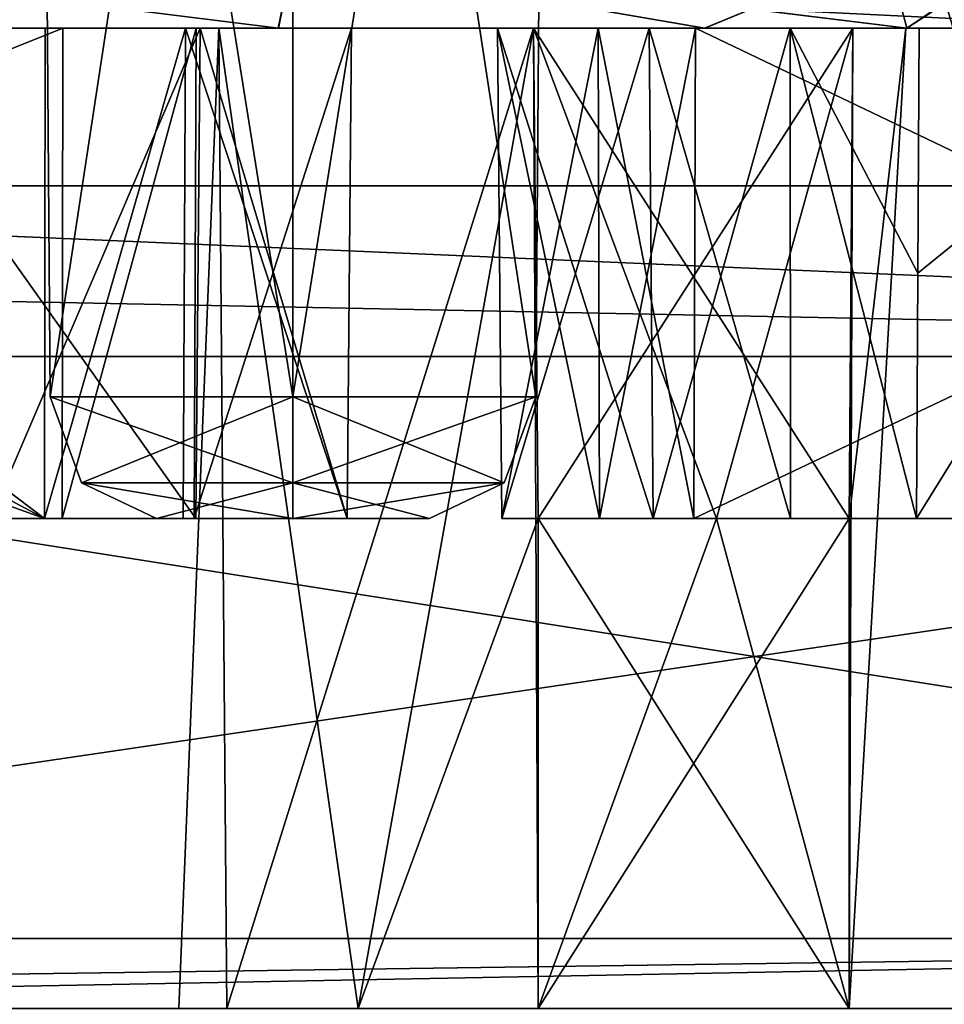
# Model space of a CAD drawing. Units: millimetres. Extents: x -91 to 24, y -21 to 59.
# Drawn here: x -12 to -9, y 0 to 4 of the extents above; entities that cross this region are included whole.
import ezdxf

# ---------------------------------------------------------------- set-up
doc = ezdxf.new("R2010")
doc.units = ezdxf.units.MM
doc.header["$LTSCALE"] = 81.481481
for name, color, linetype in [('1066', 7, 'CONTINUOUS'), ('1069', 7, 'CONTINUOUS'), ('1079', 7, 'CONTINUOUS'), ('1089', 7, 'CONTINUOUS'), ('1092', 7, 'CONTINUOUS'), ('1093', 7, 'CONTINUOUS'), ('1100', 7, 'CONTINUOUS'), ('1101', 7, 'CONTINUOUS'), ('1135', 7, 'CONTINUOUS'), ('1136', 7, 'CONTINUOUS'), ('1137', 7, 'CONTINUOUS'), ('1138', 7, 'CONTINUOUS'), ('1153', 7, 'CONTINUOUS'), ('1158', 7, 'CONTINUOUS'), ('1185', 7, 'CONTINUOUS'), ('1186', 7, 'CONTINUOUS'), ('1187', 7, 'CONTINUOUS'), ('1188', 7, 'CONTINUOUS'), ('1196', 7, 'CONTINUOUS'), ('1199', 7, 'CONTINUOUS'), ('1200', 7, 'CONTINUOUS'), ('1201', 7, 'CONTINUOUS'), ('1204', 7, 'CONTINUOUS'), ('1205', 7, 'CONTINUOUS'), ('1210', 7, 'CONTINUOUS'), ('1213', 7, 'CONTINUOUS'), ('653', 7, 'CONTINUOUS'), ('663', 7, 'CONTINUOUS'), ('811', 7, 'CONTINUOUS'), ('813', 7, 'CONTINUOUS'), ('821', 7, 'CONTINUOUS'), ('822', 7, 'CONTINUOUS'), ('835', 7, 'CONTINUOUS'), ('839', 7, 'CONTINUOUS'), ('906', 7, 'CONTINUOUS'), ('910', 7, 'CONTINUOUS'), ('928', 7, 'CONTINUOUS'), ('932', 7, 'CONTINUOUS')]:
    doc.layers.add(name, color=color, linetype=linetype)

msp = doc.modelspace()

# ---------------------------------------------------------------- linework, layer by layer
at = {"layer": '1066', "linetype": 'CONTINUOUS'}
for points in [[(-17.1716, 2, -5.2417), (-17.5107, 4, -5.4449), (-12.1883, 4, -1.9261), (-17.1716, 2, -5.2417)], [(-12.1906, 2, -1.9485), (-17.1716, 2, -5.2417), (-12.1883, 4, -1.9261), (-12.1906, 2, -1.9485)]]:
    msp.add_3dface(points, dxfattribs=at)
at = {"layer": '1069', "linetype": 'CONTINUOUS'}
for points in [[(-12.2635, 2, 1.8731), (-14.91, 4, 3.4607), (-15.2545, 3.597, 3.6742), (-12.2635, 2, 1.8731)], [(-12.2635, 2, 1.8731), (-12.2604, 4, 1.8507), (-14.91, 4, 3.4607), (-12.2635, 2, 1.8731)], [(-15.5942, 3.2, 3.8846), (-12.2635, 2, 1.8731), (-15.2545, 3.597, 3.6742), (-15.5942, 3.2, 3.8846)], [(-17.1716, 2, 4.8553), (-12.2635, 2, 1.8731), (-15.5942, 3.2, 3.8846), (-17.1716, 2, 4.8553)]]:
    msp.add_3dface(points, dxfattribs=at)
at = {"layer": '1079', "linetype": 'CONTINUOUS'}
for points in [[(-7.4803, 2, -5.0046), (-8.7073, 2, -2.2765), (-7.4683, 4, -4.991), (-7.4803, 2, -5.0046)], [(-7.4683, 4, -4.991), (-8.7073, 2, -2.2765), (-8.702, 3.0009, -2.2623), (-7.4683, 4, -4.991)], [(-8.7073, 2, 2.2765), (-7.4804, 2, 5.0043), (-7.468, 4, 4.9915), (-8.7073, 2, 2.2765)], [(-8.7073, 2, 2.2765), (-7.468, 4, 4.9915), (-8.702, 3.0009, 2.2623), (-8.7073, 2, 2.2765)], [(-7.468, 4, 4.9915), (-8.6967, 4, 2.2481), (-8.702, 3.0009, 2.2623), (-7.468, 4, 4.9915)], [(-8.6967, 4, -2.2481), (-7.4683, 4, -4.991), (-8.702, 3.0009, -2.2623), (-8.6967, 4, -2.2481)]]:
    msp.add_3dface(points, dxfattribs=at)
at = {"layer": '1089', "linetype": 'CONTINUOUS'}
for points in [[(-12.2635, 2, 1.8731), (-11.6975, 2, 2.3381), (-11.6885, 4, 2.3232), (-12.2635, 2, 1.8731)], [(-12.2635, 2, 1.8731), (-11.6885, 4, 2.3232), (-12.2604, 4, 1.8507), (-12.2635, 2, 1.8731)], [(-11.6527, 2, -2.3653), (-12.1906, 2, -1.9485), (-11.6439, 4, -2.3502), (-11.6527, 2, -2.3653)], [(-12.1906, 2, -1.9485), (-12.1883, 4, -1.9261), (-11.6439, 4, -2.3502), (-12.1906, 2, -1.9485)], [(-11.6975, 2, 2.3381), (-11.0289, 2, 2.6374), (-11.6885, 4, 2.3232), (-11.6975, 2, 2.3381)], [(-11.0289, 2, 2.6374), (-11.0107, 4, 2.6245), (-11.6885, 4, 2.3232), (-11.0289, 2, 2.6374)], [(-11.0289, 2, -2.6374), (-11.6527, 2, -2.3653), (-11.0107, 4, -2.6245), (-11.0289, 2, -2.6374)], [(-11.6527, 2, -2.3653), (-11.6439, 4, -2.3502), (-11.0107, 4, -2.6245), (-11.6527, 2, -2.3653)], [(-9.781, 2, -2.7097), (-9.7977, 4, -2.6948), (-9.2226, 4, -2.532), (-9.781, 2, -2.7097)], [(-9.781, 2, 2.7097), (-9.2211, 2, 2.5503), (-9.7977, 4, 2.6948), (-9.781, 2, 2.7097)], [(-9.2211, 2, 2.5503), (-9.2226, 4, 2.532), (-9.7977, 4, 2.6948), (-9.2211, 2, 2.5503)], [(-9.2211, 2, -2.5503), (-9.781, 2, -2.7097), (-9.2226, 4, -2.532), (-9.2211, 2, -2.5503)], [(-8.7073, 2, -2.2765), (-9.2211, 2, -2.5503), (-9.2226, 4, -2.532), (-8.7073, 2, -2.2765)], [(-8.7073, 2, -2.2765), (-9.2226, 4, -2.532), (-8.702, 3.0009, -2.2623), (-8.7073, 2, -2.2765)], [(-9.2211, 2, 2.5503), (-8.7073, 2, 2.2765), (-9.2226, 4, 2.532), (-9.2211, 2, 2.5503)], [(-9.2226, 4, 2.532), (-8.7073, 2, 2.2765), (-8.702, 3.0009, 2.2623), (-9.2226, 4, 2.532)], [(-8.6967, 4, 2.2481), (-9.2226, 4, 2.532), (-8.702, 3.0009, 2.2623), (-8.6967, 4, 2.2481)], [(-9.2226, 4, -2.532), (-8.6967, 4, -2.2481), (-8.702, 3.0009, -2.2623), (-9.2226, 4, -2.532)]]:
    msp.add_3dface(points, dxfattribs=at)
at = {"layer": '1092', "linetype": 'CONTINUOUS'}
for points in [[(-11.6453, 2, -13.2696), (-11.0289, 2, -2.6374), (-11.6287, 4, -13.2855), (-11.6453, 2, -13.2696)], [(-11.0289, 2, -2.6374), (-11.0107, 4, -2.6245), (-11.6287, 4, -13.2855), (-11.0289, 2, -2.6374)]]:
    msp.add_3dface(points, dxfattribs=at)
at = {"layer": '1093', "linetype": 'CONTINUOUS'}
for points in [[(-11.0289, 2, 2.6374), (-11.6453, 2, 13.2696), (-11.6277, 4, 13.2679), (-11.0289, 2, 2.6374)], [(-11.0289, 2, 2.6374), (-11.6277, 4, 13.2679), (-11.0107, 4, 2.6245), (-11.0289, 2, 2.6374)]]:
    msp.add_3dface(points, dxfattribs=at)
at = {"layer": '1100', "linetype": 'CONTINUOUS'}
for points in [[(-9.6153, 2, -13.5993), (-5.428, 2, -7.1789), (-9.6088, 4, -13.6213), (-9.6153, 2, -13.5993)], [(-9.6088, 4, -13.6213), (-5.428, 2, -7.1789), (-5.4045, 4, -7.1748), (-9.6088, 4, -13.6213)]]:
    msp.add_3dface(points, dxfattribs=at)
at = {"layer": '1101', "linetype": 'CONTINUOUS'}
for points in [[(-5.428, 2, 7.1789), (-9.6153, 2, 13.5993), (-5.4045, 4, 7.1748), (-5.428, 2, 7.1789)], [(-9.6153, 2, 13.5993), (-9.6088, 4, 13.6213), (-5.4045, 4, 7.1748), (-9.6153, 2, 13.5993)]]:
    msp.add_3dface(points, dxfattribs=at)
at = {"layer": '1135', "linetype": 'CONTINUOUS'}
for points in [[(-12.2895, 9, 17.8489), (-11.25, 9, 18.45), (-12.2401, 2.4956, 17.8216), (-12.2895, 9, 17.8489)], [(-11.25, 9, 16.05), (-12.2895, 9, 16.6511), (-11.25, 2.4956, 16.1068), (-11.25, 9, 16.05)], [(-12.2895, 9, 16.6511), (-12.2895, 9, 17.8489), (-12.2401, 2.4956, 16.6784), (-12.2895, 9, 16.6511)], [(-11.25, 2.4956, 16.1068), (-12.2895, 9, 16.6511), (-12.2401, 2.4956, 16.6784), (-11.25, 2.4956, 16.1068)], [(-12.2401, 2.4956, 16.6784), (-12.2895, 9, 17.8489), (-12.2401, 2.4956, 17.8216), (-12.2401, 2.4956, 16.6784)], [(-11.25, 9, 18.45), (-11.25, 2.4956, 18.3932), (-12.2401, 2.4956, 17.8216), (-11.25, 9, 18.45)]]:
    msp.add_3dface(points, dxfattribs=at)
at = {"layer": '1136', "linetype": 'CONTINUOUS'}
for points in [[(-11.25, 9, 18.45), (-10.2105, 9, 17.8489), (-11.25, 2.4956, 18.3932), (-11.25, 9, 18.45)], [(-11.25, 2.4956, 18.3932), (-10.2105, 9, 17.8489), (-10.2599, 2.4956, 17.8216), (-11.25, 2.4956, 18.3932)], [(-10.2105, 9, 16.6511), (-11.25, 9, 16.05), (-10.2599, 2.4956, 16.6784), (-10.2105, 9, 16.6511)], [(-11.25, 9, 16.05), (-11.25, 2.4956, 16.1068), (-10.2599, 2.4956, 16.6784), (-11.25, 9, 16.05)], [(-10.2105, 9, 17.8489), (-10.2105, 9, 16.6511), (-10.2599, 2.4956, 17.8216), (-10.2105, 9, 17.8489)], [(-10.2599, 2.4956, 17.8216), (-10.2105, 9, 16.6511), (-10.2599, 2.4956, 16.6784), (-10.2599, 2.4956, 17.8216)]]:
    msp.add_3dface(points, dxfattribs=at)
at = {"layer": '1137', "linetype": 'CONTINUOUS'}
for points in [[(-12.2895, 9, -16.6511), (-11.25, 9, -16.05), (-12.2401, 2.4956, -16.6784), (-12.2895, 9, -16.6511)], [(-11.25, 9, -18.45), (-12.2895, 9, -17.8489), (-11.25, 2.4956, -18.3932), (-11.25, 9, -18.45)], [(-12.2895, 9, -17.8489), (-12.2895, 9, -16.6511), (-12.2401, 2.4956, -17.8216), (-12.2895, 9, -17.8489)], [(-11.25, 2.4956, -18.3932), (-12.2895, 9, -17.8489), (-12.2401, 2.4956, -17.8216), (-11.25, 2.4956, -18.3932)], [(-12.2401, 2.4956, -17.8216), (-12.2895, 9, -16.6511), (-12.2401, 2.4956, -16.6784), (-12.2401, 2.4956, -17.8216)], [(-11.25, 9, -16.05), (-11.25, 2.4956, -16.1068), (-12.2401, 2.4956, -16.6784), (-11.25, 9, -16.05)]]:
    msp.add_3dface(points, dxfattribs=at)
at = {"layer": '1138', "linetype": 'CONTINUOUS'}
for points in [[(-11.25, 9, -16.05), (-10.2105, 9, -16.6511), (-11.25, 2.4956, -16.1068), (-11.25, 9, -16.05)], [(-11.25, 2.4956, -16.1068), (-10.2105, 9, -16.6511), (-10.2599, 2.4956, -16.6784), (-11.25, 2.4956, -16.1068)], [(-10.2105, 9, -17.8489), (-11.25, 9, -18.45), (-10.2599, 2.4956, -17.8216), (-10.2105, 9, -17.8489)], [(-11.25, 9, -18.45), (-11.25, 2.4956, -18.3932), (-10.2599, 2.4956, -17.8216), (-11.25, 9, -18.45)], [(-10.2105, 9, -16.6511), (-10.2105, 9, -17.8489), (-10.2599, 2.4956, -16.6784), (-10.2105, 9, -16.6511)], [(-10.2599, 2.4956, -16.6784), (-10.2105, 9, -17.8489), (-10.2599, 2.4956, -17.8216), (-10.2599, 2.4956, -16.6784)]]:
    msp.add_3dface(points, dxfattribs=at)
at = {"layer": '1153', "linetype": 'CONTINUOUS'}
for points in [[(-11.5191, 0, 0.7312), (-11.7146, 0), (-11.5517, 4, 0.7452), (-11.5191, 0, 0.7312)], [(-11.7146, 0), (-11.5191, 0, -0.7312), (-11.5517, 4, -0.7452), (-11.7146, 0)], [(-11.7146, 0), (-11.5517, 4, -0.7452), (-11.5517, 4, 0.7452), (-11.7146, 0)], [(-11.5191, 0, 0.7312), (-11.5517, 4, 0.7452), (-10.2686, 4, 1.4997), (-11.5191, 0, 0.7312)], [(-11.5191, 0, -0.7312), (-10.9838, 0, -1.2679), (-11.5517, 4, -0.7452), (-11.5191, 0, -0.7312)], [(-10.9838, 0, -1.2679), (-10.2686, 4, -1.4997), (-11.5517, 4, -0.7452), (-10.9838, 0, -1.2679)], [(-10.9838, 0, 1.2679), (-11.5191, 0, 0.7312), (-10.2686, 4, 1.4997), (-10.9838, 0, 1.2679)], [(-10.9838, 0, 1.2679), (-10.2686, 4, 1.4997), (-10.25, 2, 1.4825), (-10.9838, 0, 1.2679)], [(-10.9838, 0, -1.2679), (-10.25, 0, -1.4651), (-10.2686, 4, -1.4997), (-10.9838, 0, -1.2679)], [(-10.2686, 4, -1.4997), (-10.25, 0, -1.4651), (-10.25, 2, -1.4825), (-10.2686, 4, -1.4997)], [(-10.2686, 4, 1.4997), (-8.9665, 4, 0.7762), (-10.25, 2, 1.4825), (-10.2686, 4, 1.4997)], [(-8.9665, 4, -0.7762), (-10.2686, 4, -1.4997), (-8.9814, 2, -0.7672), (-8.9665, 4, -0.7762)], [(-8.9814, 2, -0.7672), (-10.2686, 4, -1.4997), (-9.5222, 2, -1.2916), (-8.9814, 2, -0.7672)], [(-10.2686, 4, -1.4997), (-10.25, 2, -1.4825), (-9.5222, 2, -1.2916), (-10.2686, 4, -1.4997)], [(-8.9665, 4, 0.7762), (-9.5222, 2, 1.2916), (-10.25, 2, 1.4825), (-8.9665, 4, 0.7762)], [(-8.9665, 4, 0.7762), (-8.9814, 2, 0.7672), (-9.5222, 2, 1.2916), (-8.9665, 4, 0.7762)], [(-10.25, 0, 1.4651), (-10.9838, 0, 1.2679), (-10.25, 2, 1.4825), (-10.25, 0, 1.4651)]]:
    msp.add_3dface(points, dxfattribs=at)
at = {"layer": '1158', "linetype": 'CONTINUOUS'}
for points in [[(-8.9809, 0, -0.7312), (-8.9665, 4, -0.7762), (-8.9814, 2, -0.7672), (-8.9809, 0, -0.7312)], [(-8.75, 4), (-8.9809, 0, 0.7312), (-8.9814, 2, 0.7672), (-8.75, 4)], [(-8.9665, 4, 0.7762), (-8.75, 4), (-8.9814, 2, 0.7672), (-8.9665, 4, 0.7762)], [(-8.9809, 0, -0.7312), (-8.9809, 0, 0.7312), (-8.75, 4), (-8.9809, 0, -0.7312)], [(-8.9809, 0, -0.7312), (-8.75, 4), (-8.9665, 4, -0.7762), (-8.9809, 0, -0.7312)], [(-8.9809, 0, 0.7312), (-10.25, 0, 1.4651), (-8.9814, 2, 0.7672), (-8.9809, 0, 0.7312)], [(-8.9814, 2, 0.7672), (-10.25, 0, 1.4651), (-9.5222, 2, 1.2916), (-8.9814, 2, 0.7672)], [(-9.5222, 2, 1.2916), (-10.25, 0, 1.4651), (-10.25, 2, 1.4825), (-9.5222, 2, 1.2916)], [(-10.25, 0, -1.4651), (-8.9809, 0, -0.7312), (-10.25, 2, -1.4825), (-10.25, 0, -1.4651)], [(-10.25, 2, -1.4825), (-8.9809, 0, -0.7312), (-9.5222, 2, -1.2916), (-10.25, 2, -1.4825)], [(-8.9809, 0, -0.7312), (-8.9814, 2, -0.7672), (-9.5222, 2, -1.2916), (-8.9809, 0, -0.7312)]]:
    msp.add_3dface(points, dxfattribs=at)
at = {"layer": '1185', "linetype": 'CONTINUOUS'}
for points in [[(-12.2401, 2.4956, -16.6784), (-11.25, 2.4956, -16.1068), (-12.1119, 2.1449, -16.7524), (-12.2401, 2.4956, -16.6784)], [(-11.25, 2.4956, -18.3932), (-12.2401, 2.4956, -17.8216), (-11.25, 2.1449, -18.2453), (-11.25, 2.4956, -18.3932)], [(-12.2401, 2.4956, -17.8216), (-12.2401, 2.4956, -16.6784), (-12.1119, 2.1449, -17.7476), (-12.2401, 2.4956, -17.8216)], [(-11.25, 2.1449, -18.2453), (-12.2401, 2.4956, -17.8216), (-12.1119, 2.1449, -17.7476), (-11.25, 2.1449, -18.2453)], [(-12.2401, 2.4956, -16.6784), (-12.1119, 2.1449, -16.7524), (-12.1119, 2.1449, -17.7476), (-12.2401, 2.4956, -16.6784)], [(-11.25, 2.4956, -16.1068), (-11.25, 2.1449, -16.2547), (-12.1119, 2.1449, -16.7524), (-11.25, 2.4956, -16.1068)], [(-11.8066, 2, -17.5724), (-11.25, 2, -17.8933), (-12.1119, 2.1449, -17.7476), (-11.8066, 2, -17.5724)], [(-11.25, 2, -17.8933), (-11.25, 2.1449, -18.2453), (-12.1119, 2.1449, -17.7476), (-11.25, 2, -17.8933)], [(-11.8066, 2, -16.9276), (-11.8066, 2, -17.5724), (-12.1119, 2.1449, -16.7524), (-11.8066, 2, -16.9276)], [(-11.25, 2.1449, -16.2547), (-11.8066, 2, -16.9276), (-12.1119, 2.1449, -16.7524), (-11.25, 2.1449, -16.2547)], [(-12.1119, 2.1449, -16.7524), (-11.8066, 2, -17.5724), (-12.1119, 2.1449, -17.7476), (-12.1119, 2.1449, -16.7524)], [(-11.25, 2, -16.6067), (-11.8066, 2, -16.9276), (-11.25, 2.1449, -16.2547), (-11.25, 2, -16.6067)]]:
    msp.add_3dface(points, dxfattribs=at)
at = {"layer": '1186', "linetype": 'CONTINUOUS'}
for points in [[(-11.25, 2.4956, -16.1068), (-10.2599, 2.4956, -16.6784), (-11.25, 2.1449, -16.2547), (-11.25, 2.4956, -16.1068)], [(-10.2599, 2.4956, -17.8216), (-11.25, 2.4956, -18.3932), (-10.3881, 2.1449, -17.7476), (-10.2599, 2.4956, -17.8216)], [(-11.25, 2.4956, -18.3932), (-11.25, 2.1449, -18.2453), (-10.3881, 2.1449, -17.7476), (-11.25, 2.4956, -18.3932)], [(-10.2599, 2.4956, -16.6784), (-10.3881, 2.1449, -16.7524), (-11.25, 2.1449, -16.2547), (-10.2599, 2.4956, -16.6784)], [(-10.2599, 2.4956, -16.6784), (-10.2599, 2.4956, -17.8216), (-10.3881, 2.1449, -16.7524), (-10.2599, 2.4956, -16.6784)], [(-10.2599, 2.4956, -17.8216), (-10.3881, 2.1449, -17.7476), (-10.3881, 2.1449, -16.7524), (-10.2599, 2.4956, -17.8216)], [(-11.25, 2, -17.8933), (-10.6934, 2, -17.5724), (-11.25, 2.1449, -18.2453), (-11.25, 2, -17.8933)], [(-11.25, 2.1449, -18.2453), (-10.6934, 2, -17.5724), (-10.3881, 2.1449, -17.7476), (-11.25, 2.1449, -18.2453)], [(-10.6934, 2, -16.9276), (-11.25, 2, -16.6067), (-10.3881, 2.1449, -16.7524), (-10.6934, 2, -16.9276)], [(-10.3881, 2.1449, -16.7524), (-11.25, 2, -16.6067), (-11.25, 2.1449, -16.2547), (-10.3881, 2.1449, -16.7524)], [(-10.6934, 2, -17.5724), (-10.6934, 2, -16.9276), (-10.3881, 2.1449, -17.7476), (-10.6934, 2, -17.5724)], [(-10.3881, 2.1449, -17.7476), (-10.6934, 2, -16.9276), (-10.3881, 2.1449, -16.7524), (-10.3881, 2.1449, -17.7476)]]:
    msp.add_3dface(points, dxfattribs=at)
at = {"layer": '1187', "linetype": 'CONTINUOUS'}
for points in [[(-11.25, 2.4956, 18.3932), (-10.2599, 2.4956, 17.8216), (-11.25, 2.1449, 18.2453), (-11.25, 2.4956, 18.3932)], [(-10.2599, 2.4956, 16.6784), (-11.25, 2.4956, 16.1068), (-10.3881, 2.1449, 16.7524), (-10.2599, 2.4956, 16.6784)], [(-11.25, 2.4956, 16.1068), (-11.25, 2.1449, 16.2547), (-10.3881, 2.1449, 16.7524), (-11.25, 2.4956, 16.1068)], [(-10.2599, 2.4956, 17.8216), (-10.3881, 2.1449, 17.7476), (-11.25, 2.1449, 18.2453), (-10.2599, 2.4956, 17.8216)], [(-10.2599, 2.4956, 17.8216), (-10.2599, 2.4956, 16.6784), (-10.3881, 2.1449, 17.7476), (-10.2599, 2.4956, 17.8216)], [(-10.2599, 2.4956, 16.6784), (-10.3881, 2.1449, 16.7524), (-10.3881, 2.1449, 17.7476), (-10.2599, 2.4956, 16.6784)], [(-10.6934, 2, 17.5724), (-11.25, 2, 17.8933), (-10.3881, 2.1449, 17.7476), (-10.6934, 2, 17.5724)], [(-10.3881, 2.1449, 17.7476), (-11.25, 2, 17.8933), (-11.25, 2.1449, 18.2453), (-10.3881, 2.1449, 17.7476)], [(-11.25, 2, 16.6067), (-10.6934, 2, 16.9276), (-11.25, 2.1449, 16.2547), (-11.25, 2, 16.6067)], [(-11.25, 2.1449, 16.2547), (-10.6934, 2, 16.9276), (-10.3881, 2.1449, 16.7524), (-11.25, 2.1449, 16.2547)], [(-10.6934, 2, 16.9276), (-10.6934, 2, 17.5724), (-10.3881, 2.1449, 16.7524), (-10.6934, 2, 16.9276)], [(-10.3881, 2.1449, 16.7524), (-10.6934, 2, 17.5724), (-10.3881, 2.1449, 17.7476), (-10.3881, 2.1449, 16.7524)]]:
    msp.add_3dface(points, dxfattribs=at)
at = {"layer": '1188', "linetype": 'CONTINUOUS'}
for points in [[(-12.2401, 2.4956, 17.8216), (-11.25, 2.4956, 18.3932), (-12.1119, 2.1449, 17.7476), (-12.2401, 2.4956, 17.8216)], [(-11.25, 2.4956, 16.1068), (-12.2401, 2.4956, 16.6784), (-11.25, 2.1449, 16.2547), (-11.25, 2.4956, 16.1068)], [(-12.2401, 2.4956, 16.6784), (-12.2401, 2.4956, 17.8216), (-12.1119, 2.1449, 16.7524), (-12.2401, 2.4956, 16.6784)], [(-11.25, 2.1449, 16.2547), (-12.2401, 2.4956, 16.6784), (-12.1119, 2.1449, 16.7524), (-11.25, 2.1449, 16.2547)], [(-12.2401, 2.4956, 17.8216), (-12.1119, 2.1449, 17.7476), (-12.1119, 2.1449, 16.7524), (-12.2401, 2.4956, 17.8216)], [(-11.25, 2.4956, 18.3932), (-11.25, 2.1449, 18.2453), (-12.1119, 2.1449, 17.7476), (-11.25, 2.4956, 18.3932)], [(-11.8066, 2, 17.5724), (-11.8066, 2, 16.9276), (-12.1119, 2.1449, 17.7476), (-11.8066, 2, 17.5724)], [(-11.25, 2.1449, 18.2453), (-11.8066, 2, 17.5724), (-12.1119, 2.1449, 17.7476), (-11.25, 2.1449, 18.2453)], [(-11.8066, 2, 16.9276), (-11.25, 2, 16.6067), (-12.1119, 2.1449, 16.7524), (-11.8066, 2, 16.9276)], [(-12.1119, 2.1449, 17.7476), (-11.8066, 2, 16.9276), (-12.1119, 2.1449, 16.7524), (-12.1119, 2.1449, 17.7476)], [(-11.25, 2, 16.6067), (-11.25, 2.1449, 16.2547), (-12.1119, 2.1449, 16.7524), (-11.25, 2, 16.6067)], [(-11.25, 2, 17.8933), (-11.8066, 2, 17.5724), (-11.25, 2.1449, 18.2453), (-11.25, 2, 17.8933)]]:
    msp.add_3dface(points, dxfattribs=at)
at = {"layer": '1196', "linetype": 'CONTINUOUS'}
for points in [[(-12.4848, 2, 13.4454), (-13.0698, 4, 13.6882), (-11.6277, 4, 13.2679), (-12.4848, 2, 13.4454)], [(-11.6453, 2, 13.2696), (-12.4848, 2, 13.4454), (-11.6277, 4, 13.2679), (-11.6453, 2, 13.2696)]]:
    msp.add_3dface(points, dxfattribs=at)
at = {"layer": '1199', "linetype": 'CONTINUOUS'}
for points in [[(-10.3974, 2, -13.3419), (-9.9997, 2, -13.4504), (-10.4157, 4, -13.3558), (-10.3974, 2, -13.3419)], [(-9.9997, 2, -13.4504), (-10.0052, 4, -13.467), (-10.4157, 4, -13.3558), (-9.9997, 2, -13.4504)], [(-9.9997, 2, -13.4504), (-9.6153, 2, -13.5993), (-10.0052, 4, -13.467), (-9.9997, 2, -13.4504)], [(-9.6153, 2, -13.5993), (-9.6088, 4, -13.6213), (-10.0052, 4, -13.467), (-9.6153, 2, -13.5993)]]:
    msp.add_3dface(points, dxfattribs=at)
at = {"layer": '1200', "linetype": 'CONTINUOUS'}
for points in [[(-12.8806, 2, -13.5977), (-11.6453, 2, -13.2696), (-13.0664, 4, -13.706), (-12.8806, 2, -13.5977)], [(-11.6453, 2, -13.2696), (-11.6287, 4, -13.2855), (-13.0664, 4, -13.706), (-11.6453, 2, -13.2696)]]:
    msp.add_3dface(points, dxfattribs=at)
at = {"layer": '1201', "linetype": 'CONTINUOUS'}
for points in [[(-10.3974, 2, 13.3419), (-10.4157, 4, 13.3558), (-10.0052, 4, 13.467), (-10.3974, 2, 13.3419)], [(-9.9997, 2, 13.4504), (-10.3974, 2, 13.3419), (-10.0052, 4, 13.467), (-9.9997, 2, 13.4504)], [(-9.9997, 2, 13.4504), (-10.0052, 4, 13.467), (-9.6088, 4, 13.6213), (-9.9997, 2, 13.4504)], [(-9.6153, 2, 13.5993), (-9.9997, 2, 13.4504), (-9.6088, 4, 13.6213), (-9.6153, 2, 13.5993)]]:
    msp.add_3dface(points, dxfattribs=at)
at = {"layer": '1204', "linetype": 'CONTINUOUS'}
for points in [[(-10.3974, 2, -13.3419), (-10.4157, 4, -13.3558), (-9.7977, 4, -2.6948), (-10.3974, 2, -13.3419)], [(-9.781, 2, -2.7097), (-10.3974, 2, -13.3419), (-9.7977, 4, -2.6948), (-9.781, 2, -2.7097)]]:
    msp.add_3dface(points, dxfattribs=at)
at = {"layer": '1205', "linetype": 'CONTINUOUS'}
for points in [[(-10.3974, 2, 13.3419), (-9.781, 2, 2.7097), (-10.4157, 4, 13.3558), (-10.3974, 2, 13.3419)], [(-10.4157, 4, 13.3558), (-9.781, 2, 2.7097), (-9.7977, 4, 2.6948), (-10.4157, 4, 13.3558)]]:
    msp.add_3dface(points, dxfattribs=at)
at = {"layer": '1210', "linetype": 'CONTINUOUS'}
for points in [[(-13.0343, 4, -13.9815), (-11.3089, 4, -13.5266), (-13.6301, 4.2898, -15.3914), (-13.0343, 4, -13.9815)], [(-11.3089, 4, -13.5266), (-11.2507, 4.2898, -14.2302), (-13.6301, 4.2898, -15.3914), (-11.3089, 4, -13.5266)], [(-11.3089, 4, -13.5266), (-9.5701, 4, -13.9267), (-11.2507, 4.2898, -14.2302), (-11.3089, 4, -13.5266)], [(-9.5701, 4, -13.9267), (-8.8707, 4.2898, -15.3903), (-11.2507, 4.2898, -14.2302), (-9.5701, 4, -13.9267)], [(-9.5701, 4, -13.9267), (-8.2164, 4, -15.0905), (-8.8707, 4.2898, -15.3903), (-9.5701, 4, -13.9267)], [(-8.7463, 4, -20.0066), (-9.4032, 4.081, -20.0206), (-8.3197, 4.2898, -17.98), (-8.7463, 4, -20.0066)], [(-8.2164, 4, -15.0905), (-7.5599, 4, -16.7508), (-8.8707, 4.2898, -15.3903), (-8.2164, 4, -15.0905)], [(-7.5599, 4, -16.7508), (-8.3197, 4.2898, -17.98), (-8.8707, 4.2898, -15.3903), (-7.5599, 4, -16.7508)], [(-7.7522, 4, -18.5276), (-8.7463, 4, -20.0066), (-8.3197, 4.2898, -17.98), (-7.7522, 4, -18.5276)]]:
    msp.add_3dface(points, dxfattribs=at)
at = {"layer": '1213', "linetype": 'CONTINUOUS'}
for points in [[(-13.0354, 4, 13.9822), (-13.6301, 4.2898, 15.3914), (-11.2507, 4.2898, 14.2302), (-13.0354, 4, 13.9822)], [(-11.3103, 4, 13.5266), (-13.0354, 4, 13.9822), (-11.2507, 4.2898, 14.2302), (-11.3103, 4, 13.5266)], [(-9.5713, 4, 13.9261), (-11.3103, 4, 13.5266), (-11.2507, 4.2898, 14.2302), (-9.5713, 4, 13.9261)], [(-9.5713, 4, 13.9261), (-11.2507, 4.2898, 14.2302), (-8.8707, 4.2898, 15.3903), (-9.5713, 4, 13.9261)], [(-10.02, 4.2875, 20.0098), (-7.7511, 4, 18.5244), (-8.3197, 4.2898, 17.98), (-10.02, 4.2875, 20.0098)], [(-9.399, 4.08, 20.0205), (-7.7511, 4, 18.5244), (-10.02, 4.2875, 20.0098), (-9.399, 4.08, 20.0205)], [(-8.2172, 4, 15.0894), (-9.5713, 4, 13.9261), (-8.8707, 4.2898, 15.3903), (-8.2172, 4, 15.0894)], [(-8.2172, 4, 15.0894), (-8.8707, 4.2898, 15.3903), (-8.3197, 4.2898, 17.98), (-8.2172, 4, 15.0894)], [(-9.399, 4.08, 20.0205), (-8.7463, 4, 20.0066), (-7.7511, 4, 18.5244), (-9.399, 4.08, 20.0205)]]:
    msp.add_3dface(points, dxfattribs=at)
at = {"layer": '653', "linetype": 'CONTINUOUS'}
for points in [[(-17.1716, 2, 4.8553), (-16.017, 2, 5), (-12.2635, 2, 1.8731), (-17.1716, 2, 4.8553)], [(-12.1906, 2, -1.9485), (-13.9496, 2, -14.2984), (-17.1716, 2, -11.7296), (-12.1906, 2, -1.9485)], [(-17.1716, 2, -5.2417), (-12.1906, 2, -1.9485), (-17.1716, 2, -11.7296), (-17.1716, 2, -5.2417)], [(-16.017, 2, 5), (-14.69, 2, 6.155), (-12.2635, 2, 1.8731), (-16.017, 2, 5)], [(-12.2635, 2, 1.8731), (-14.69, 2, 6.155), (-12.4848, 2, 13.4454), (-12.2635, 2, 1.8731)], [(-12.8806, 2, -13.5977), (-13.9496, 2, -14.2984), (-12.1906, 2, -1.9485), (-12.8806, 2, -13.5977)], [(-11.6453, 2, -13.2696), (-12.8806, 2, -13.5977), (-11.6527, 2, -2.3653), (-11.6453, 2, -13.2696)], [(-11.6527, 2, -2.3653), (-12.8806, 2, -13.5977), (-12.1906, 2, -1.9485), (-11.6527, 2, -2.3653)], [(-11.6453, 2, 13.2696), (-12.2635, 2, 1.8731), (-12.4848, 2, 13.4454), (-11.6453, 2, 13.2696)], [(-11.6975, 2, 2.3381), (-12.2635, 2, 1.8731), (-11.6453, 2, 13.2696), (-11.6975, 2, 2.3381)], [(-11.25, 2, -16.6067), (-11.25, 2, -17.8933), (-11.8066, 2, -17.5724), (-11.25, 2, -16.6067)], [(-11.8066, 2, -16.9276), (-11.25, 2, -16.6067), (-11.8066, 2, -17.5724), (-11.8066, 2, -16.9276)], [(-11.8066, 2, 17.5724), (-11.25, 2, 17.8933), (-11.8066, 2, 16.9276), (-11.8066, 2, 17.5724)], [(-11.8066, 2, 16.9276), (-11.25, 2, 17.8933), (-11.25, 2, 16.6067), (-11.8066, 2, 16.9276)], [(-11.0289, 2, 2.6374), (-11.6975, 2, 2.3381), (-11.6453, 2, 13.2696), (-11.0289, 2, 2.6374)], [(-11.0289, 2, -2.6374), (-11.6453, 2, -13.2696), (-11.6527, 2, -2.3653), (-11.0289, 2, -2.6374)], [(-10.6934, 2, -17.5724), (-11.25, 2, -17.8933), (-10.6934, 2, -16.9276), (-10.6934, 2, -17.5724)], [(-10.6934, 2, -16.9276), (-11.25, 2, -17.8933), (-11.25, 2, -16.6067), (-10.6934, 2, -16.9276)], [(-11.25, 2, 16.6067), (-11.25, 2, 17.8933), (-10.6934, 2, 17.5724), (-11.25, 2, 16.6067)], [(-10.6934, 2, 16.9276), (-11.25, 2, 16.6067), (-10.6934, 2, 17.5724), (-10.6934, 2, 16.9276)], [(-9.9997, 2, -13.4504), (-10.3974, 2, -13.3419), (-9.781, 2, -2.7097), (-9.9997, 2, -13.4504)], [(-9.781, 2, 2.7097), (-10.3974, 2, 13.3419), (-9.9997, 2, 13.4504), (-9.781, 2, 2.7097)], [(-9.6153, 2, -13.5993), (-9.9997, 2, -13.4504), (-9.781, 2, -2.7097), (-9.6153, 2, -13.5993)], [(-9.6153, 2, 13.5993), (-9.781, 2, 2.7097), (-9.9997, 2, 13.4504), (-9.6153, 2, 13.5993)], [(-9.2211, 2, -2.5503), (-9.6153, 2, -13.5993), (-9.781, 2, -2.7097), (-9.2211, 2, -2.5503)], [(-9.2211, 2, 2.5503), (-9.781, 2, 2.7097), (-9.6153, 2, 13.5993), (-9.2211, 2, 2.5503)], [(-5.428, 2, -7.1789), (-9.6153, 2, -13.5993), (-7.4803, 2, -5.0046), (-5.428, 2, -7.1789)], [(-7.4803, 2, -5.0046), (-9.6153, 2, -13.5993), (-8.7073, 2, -2.2765), (-7.4803, 2, -5.0046)], [(-8.7073, 2, -2.2765), (-9.6153, 2, -13.5993), (-9.2211, 2, -2.5503), (-8.7073, 2, -2.2765)], [(-7.4804, 2, 5.0043), (-9.2211, 2, 2.5503), (-9.6153, 2, 13.5993), (-7.4804, 2, 5.0043)], [(-5.428, 2, 7.1789), (-7.4804, 2, 5.0043), (-9.6153, 2, 13.5993), (-5.428, 2, 7.1789)], [(-8.7073, 2, 2.2765), (-9.2211, 2, 2.5503), (-7.4804, 2, 5.0043), (-8.7073, 2, 2.2765)]]:
    msp.add_3dface(points, dxfattribs=at)
at = {"layer": '663', "linetype": 'CONTINUOUS'}
for points in [[(-18.1038, 4, -4.5478), (-12.7814, 4, -1.029), (-12.1883, 4, -1.9261), (-18.1038, 4, -4.5478)], [(-17.7864, 4, -4.9826), (-18.1038, 4, -4.5478), (-12.1883, 4, -1.9261), (-17.7864, 4, -4.9826)], [(-17.5107, 4, -5.4449), (-17.7864, 4, -4.9826), (-12.1883, 4, -1.9261), (-17.5107, 4, -5.4449)], [(-15.1679, 4, 2.9882), (-12.2604, 4, 1.8507), (-15.4685, 4, 2.5416), (-15.1679, 4, 2.9882)], [(-15.4685, 4, 2.5416), (-12.2604, 4, 1.8507), (-12.8188, 4, 0.9316), (-15.4685, 4, 2.5416)], [(-14.91, 4, 3.4607), (-12.2604, 4, 1.8507), (-15.1679, 4, 2.9882), (-14.91, 4, 3.4607)], [(-11.3103, 4, 13.5266), (-10.4157, 4, 13.3558), (-13.0698, 4, 13.6882), (-11.3103, 4, 13.5266)], [(-13.0698, 4, 13.6882), (-10.4157, 4, 13.3558), (-11.6277, 4, 13.2679), (-13.0698, 4, 13.6882)], [(-13.0354, 4, 13.9822), (-11.3103, 4, 13.5266), (-13.0698, 4, 13.6882), (-13.0354, 4, 13.9822)], [(-11.3089, 4, -13.5266), (-13.0343, 4, -13.9815), (-13.0664, 4, -13.706), (-11.3089, 4, -13.5266)], [(-11.6287, 4, -13.2855), (-11.3089, 4, -13.5266), (-13.0664, 4, -13.706), (-11.6287, 4, -13.2855)], [(-11.5517, 4, 0.7452), (-11.5517, 4, -0.7452), (-12.9818, 4, -0.0521), (-11.5517, 4, 0.7452)], [(-12.9818, 4, -0.0521), (-11.5517, 4, -0.7452), (-12.7814, 4, -1.029), (-12.9818, 4, -0.0521)], [(-12.8188, 4, 0.9316), (-11.5517, 4, 0.7452), (-12.9818, 4, -0.0521), (-12.8188, 4, 0.9316)], [(-10.2686, 4, 1.4997), (-11.5517, 4, 0.7452), (-12.8188, 4, 0.9316), (-10.2686, 4, 1.4997)], [(-12.2604, 4, 1.8507), (-10.2686, 4, 1.4997), (-12.8188, 4, 0.9316), (-12.2604, 4, 1.8507)], [(-11.5517, 4, -0.7452), (-10.2686, 4, -1.4997), (-12.7814, 4, -1.029), (-11.5517, 4, -0.7452)], [(-12.7814, 4, -1.029), (-10.2686, 4, -1.4997), (-12.1883, 4, -1.9261), (-12.7814, 4, -1.029)], [(-8.6967, 4, 2.2481), (-10.2686, 4, 1.4997), (-12.2604, 4, 1.8507), (-8.6967, 4, 2.2481)], [(-11.6885, 4, 2.3232), (-8.6967, 4, 2.2481), (-12.2604, 4, 1.8507), (-11.6885, 4, 2.3232)], [(-10.2686, 4, -1.4997), (-8.6967, 4, -2.2481), (-12.1883, 4, -1.9261), (-10.2686, 4, -1.4997)], [(-12.1883, 4, -1.9261), (-8.6967, 4, -2.2481), (-11.6439, 4, -2.3502), (-12.1883, 4, -1.9261)], [(-9.2226, 4, 2.532), (-8.6967, 4, 2.2481), (-11.6885, 4, 2.3232), (-9.2226, 4, 2.532)], [(-11.0107, 4, 2.6245), (-9.2226, 4, 2.532), (-11.6885, 4, 2.3232), (-11.0107, 4, 2.6245)], [(-8.6967, 4, -2.2481), (-9.2226, 4, -2.532), (-11.6439, 4, -2.3502), (-8.6967, 4, -2.2481)], [(-11.6439, 4, -2.3502), (-9.2226, 4, -2.532), (-11.0107, 4, -2.6245), (-11.6439, 4, -2.3502)], [(-10.4157, 4, -13.3558), (-10.0052, 4, -13.467), (-11.6287, 4, -13.2855), (-10.4157, 4, -13.3558)], [(-10.0052, 4, -13.467), (-11.3089, 4, -13.5266), (-11.6287, 4, -13.2855), (-10.0052, 4, -13.467)], [(-9.7977, 4, -2.6948), (-10.4157, 4, -13.3558), (-11.6287, 4, -13.2855), (-9.7977, 4, -2.6948)], [(-11.0107, 4, -2.6245), (-9.7977, 4, -2.6948), (-11.6287, 4, -13.2855), (-11.0107, 4, -2.6245)], [(-10.4157, 4, 13.3558), (-9.7977, 4, 2.6948), (-11.6277, 4, 13.2679), (-10.4157, 4, 13.3558)], [(-11.6277, 4, 13.2679), (-9.7977, 4, 2.6948), (-11.0107, 4, 2.6245), (-11.6277, 4, 13.2679)], [(-10.0052, 4, 13.467), (-10.4157, 4, 13.3558), (-11.3103, 4, 13.5266), (-10.0052, 4, 13.467)], [(-9.6088, 4, 13.6213), (-10.0052, 4, 13.467), (-11.3103, 4, 13.5266), (-9.6088, 4, 13.6213)], [(-9.5713, 4, 13.9261), (-9.6088, 4, 13.6213), (-11.3103, 4, 13.5266), (-9.5713, 4, 13.9261)], [(-10.0052, 4, -13.467), (-9.6088, 4, -13.6213), (-11.3089, 4, -13.5266), (-10.0052, 4, -13.467)], [(-11.3089, 4, -13.5266), (-9.6088, 4, -13.6213), (-9.5701, 4, -13.9267), (-11.3089, 4, -13.5266)], [(-9.7977, 4, 2.6948), (-9.2226, 4, 2.532), (-11.0107, 4, 2.6245), (-9.7977, 4, 2.6948)], [(-9.2226, 4, -2.532), (-9.7977, 4, -2.6948), (-11.0107, 4, -2.6245), (-9.2226, 4, -2.532)], [(-10.2686, 4, 1.4997), (-8.6967, 4, 2.2481), (-6.75, 4), (-10.2686, 4, 1.4997)], [(-8.9665, 4, 0.7762), (-10.2686, 4, 1.4997), (-6.75, 4), (-8.9665, 4, 0.7762)], [(-10.2686, 4, -1.4997), (-8.9665, 4, -0.7762), (-8.6967, 4, -2.2481), (-10.2686, 4, -1.4997)], [(-9.6088, 4, 13.6213), (-4.3868, 4, 7.8385), (-5.4045, 4, 7.1748), (-9.6088, 4, 13.6213)], [(-4.3868, 4, 7.8385), (-9.6088, 4, 13.6213), (-9.5713, 4, 13.9261), (-4.3868, 4, 7.8385)], [(-4.3868, 4, -7.8385), (-8.591, 4, -14.2851), (-9.6088, 4, -13.6213), (-4.3868, 4, -7.8385)], [(-9.6088, 4, -13.6213), (-8.591, 4, -14.2851), (-9.5701, 4, -13.9267), (-9.6088, 4, -13.6213)], [(-4.3868, 4, -7.8385), (-9.6088, 4, -13.6213), (-5.4045, 4, -7.1748), (-4.3868, 4, -7.8385)], [(-8.591, 4, 14.2851), (-4.3868, 4, 7.8385), (-9.5713, 4, 13.9261), (-8.591, 4, 14.2851)], [(-8.2172, 4, 15.0894), (-8.591, 4, 14.2851), (-9.5713, 4, 13.9261), (-8.2172, 4, 15.0894)], [(-9.5701, 4, -13.9267), (-8.591, 4, -14.2851), (-8.2164, 4, -15.0905), (-9.5701, 4, -13.9267)], [(-8.75, 4), (-8.9665, 4, 0.7762), (-6.75, 4), (-8.75, 4)], [(-8.9665, 4, -0.7762), (-8.75, 4), (-4.773, 4, -4.773), (-8.9665, 4, -0.7762)], [(-8.9665, 4, -0.7762), (-4.773, 4, -4.773), (-8.6967, 4, -2.2481), (-8.9665, 4, -0.7762)], [(-4.773, 4, -4.773), (-8.75, 4), (-6.75, 4), (-4.773, 4, -4.773)], [(-8.5573, 4, -20.0028), (-8.7463, 4, -20.0066), (-7.7522, 4, -18.5276), (-8.5573, 4, -20.0028)], [(-8.7463, 4, 20.0066), (-8.5573, 4, 20.0028), (-7.5755, 4, 18.7859), (-8.7463, 4, 20.0066)], [(-8.7463, 4, 20.0066), (-7.5755, 4, 18.7859), (-7.7511, 4, 18.5244), (-8.7463, 4, 20.0066)], [(-8.6967, 4, 2.2481), (-7.468, 4, 4.9915), (-4.773, 4, 4.773), (-8.6967, 4, 2.2481)], [(-6.75, 4), (-8.6967, 4, 2.2481), (-4.773, 4, 4.773), (-6.75, 4)], [(-8.6967, 4, -2.2481), (-4.773, 4, -4.773), (-7.4683, 4, -4.991), (-8.6967, 4, -2.2481)]]:
    msp.add_3dface(points, dxfattribs=at)
at = {"layer": '811', "linetype": 'CONTINUOUS'}
for points in [[(-7.1713, 15.104, 22.1684), (-28.1036, 12.1643, 22.2557), (-17.1488, 3.3567, 22.1094), (-7.1713, 15.104, 22.1684)], [(-1.0575, 3.3567, 21.8017), (-7.1713, 15.104, 22.1684), (-17.1488, 3.3567, 22.1094), (-1.0575, 3.3567, 21.8017)]]:
    msp.add_3dface(points, dxfattribs=at)
at = {"layer": '813', "linetype": 'CONTINUOUS'}
for points in [[(-28.1037, 12.1643, -22.2557), (13.7252, 18.0386, -21.4414), (-19.1342, 2.9817, -22.1145), (-28.1037, 12.1643, -22.2557)], [(-19.1342, 2.9817, -22.1145), (13.7252, 18.0386, -21.4414), (-17.1493, 3.3567, -22.1094), (-19.1342, 2.9817, -22.1145)], [(-17.1493, 3.3567, -22.1094), (13.7252, 18.0386, -21.4414), (-1.0564, 3.3567, -21.8017), (-17.1493, 3.3567, -22.1094)]]:
    msp.add_3dface(points, dxfattribs=at)
at = {"layer": '821', "linetype": 'CONTINUOUS'}
for points in [[(-8.7463, 4, 20.0066), (-9.399, 4.08, 20.0205), (13.6366, 18.5435, 19.4518), (-8.7463, 4, 20.0066)], [(-8.5573, 4, 20.0028), (-8.7463, 4, 20.0066), (13.6366, 18.5435, 19.4518), (-8.5573, 4, 20.0028)]]:
    msp.add_3dface(points, dxfattribs=at)
at = {"layer": '822', "linetype": 'CONTINUOUS'}
for points in [[(-22.1542, 13.5135, -20.3048), (-10.0611, 9, -20.1185), (4.5171, 3.9651, -19.6155), (-22.1542, 13.5135, -20.3048)], [(13.3946, 11.5769, -19.3427), (-22.1542, 13.5135, -20.3048), (13.1302, 3.9651, -19.2235), (13.3946, 11.5769, -19.3427)], [(13.1302, 3.9651, -19.2235), (-22.1542, 13.5135, -20.3048), (9.4314, 3.9651, -19.4052), (13.1302, 3.9651, -19.2235)], [(9.4314, 3.9651, -19.4052), (-22.1542, 13.5135, -20.3048), (5.7329, 3.9651, -19.5668), (9.4314, 3.9651, -19.4052)], [(5.7329, 3.9651, -19.5668), (-22.1542, 13.5135, -20.3048), (5.125, 3.9653, -19.5914), (5.7329, 3.9651, -19.5668)], [(5.125, 3.9653, -19.5914), (-22.1542, 13.5135, -20.3048), (4.5171, 3.9651, -19.6155), (5.125, 3.9653, -19.5914)], [(4.5171, 3.9651, -19.6155), (-10.0611, 9, -20.1185), (-1.9241, 3.9651, -19.8374), (4.5171, 3.9651, -19.6155)], [(-1.9241, 3.9651, -19.8374), (-10.0611, 9, -20.1185), (-8.3684, 4, -19.999), (-1.9241, 3.9651, -19.8374)], [(-8.3684, 4, -19.999), (-10.0611, 9, -20.1185), (-8.5573, 4, -20.0028), (-8.3684, 4, -19.999)], [(-8.5573, 4, -20.0028), (-10.0611, 9, -20.1185), (-8.7463, 4, -20.0066), (-8.5573, 4, -20.0028)], [(-8.7463, 4, -20.0066), (-10.0611, 9, -20.1185), (-9.4032, 4.081, -20.0206), (-8.7463, 4, -20.0066)]]:
    msp.add_3dface(points, dxfattribs=at)
at = {"layer": '835', "linetype": 'CONTINUOUS'}
for points in [[(-17.1517, 2.6609, 21.8104), (-17.1694, 0.2868, 19.3946), (-2.0526, 0.2867, 19.1157), (-17.1517, 2.6609, 21.8104)], [(-17.1517, 2.6609, 21.8104), (-2.0526, 0.2867, 19.1157), (-1.0673, 2.6609, 21.503), (-17.1517, 2.6609, 21.8104)]]:
    msp.add_3dface(points, dxfattribs=at)
at = {"layer": '839', "linetype": 'CONTINUOUS'}
for points in [[(-17.1694, 0.2868, -19.3946), (-17.1517, 2.6609, -21.8104), (-1.0661, 2.6609, -21.5029), (-17.1694, 0.2868, -19.3946)], [(-2.0534, 0.2867, -19.1157), (-17.1694, 0.2868, -19.3946), (-1.0661, 2.6609, -21.5029), (-2.0534, 0.2867, -19.1157)]]:
    msp.add_3dface(points, dxfattribs=at)
at = {"layer": '906', "linetype": 'CONTINUOUS'}
for points in [[(-17.1517, 2.6609, -21.8104), (-17.1493, 3.3567, -22.1094), (-1.0661, 2.6609, -21.5029), (-17.1517, 2.6609, -21.8104)], [(-17.1493, 3.3567, -22.1094), (-1.0564, 3.3567, -21.8017), (-1.0661, 2.6609, -21.5029), (-17.1493, 3.3567, -22.1094)]]:
    msp.add_3dface(points, dxfattribs=at)
at = {"layer": '910', "linetype": 'CONTINUOUS'}
for points in [[(-1.0673, 2.6609, 21.503), (-17.1488, 3.3567, 22.1094), (-17.1496, 2.9794, 22.0283), (-1.0673, 2.6609, 21.503)], [(-1.0575, 3.3567, 21.8017), (-17.1488, 3.3567, 22.1094), (-1.0673, 2.6609, 21.503), (-1.0575, 3.3567, 21.8017)], [(-17.1517, 2.6609, 21.8104), (-1.0673, 2.6609, 21.503), (-17.1496, 2.9794, 22.0283), (-17.1517, 2.6609, 21.8104)]]:
    msp.add_3dface(points, dxfattribs=at)
at = {"layer": '928', "linetype": 'CONTINUOUS'}
for points in [[(-2.0718, 0, -18.415), (-17.1716, 0, -18.6937), (-2.0534, 0.2867, -19.1157), (-2.0718, 0, -18.415)], [(-2.0534, 0.2867, -19.1157), (-17.1716, 0, -18.6937), (-17.1709, 0.0745, -19.0723), (-2.0534, 0.2867, -19.1157)], [(-17.1694, 0.2868, -19.3946), (-2.0534, 0.2867, -19.1157), (-17.1709, 0.0745, -19.0723), (-17.1694, 0.2868, -19.3946)]]:
    msp.add_3dface(points, dxfattribs=at)
at = {"layer": '932', "linetype": 'CONTINUOUS'}
for points in [[(-17.1716, 0, 18.6937), (-2.0711, 0, 18.415), (-2.0526, 0.2867, 19.1157), (-17.1716, 0, 18.6937)], [(-17.1716, 0, 18.6937), (-2.0526, 0.2867, 19.1157), (-17.1694, 0.0745, 19.0723), (-17.1716, 0, 18.6937)], [(-2.0526, 0.2867, 19.1157), (-17.1694, 0.2868, 19.3946), (-17.1694, 0.0745, 19.0723), (-2.0526, 0.2867, 19.1157)]]:
    msp.add_3dface(points, dxfattribs=at)

doc.saveas('drawing.dxf')
